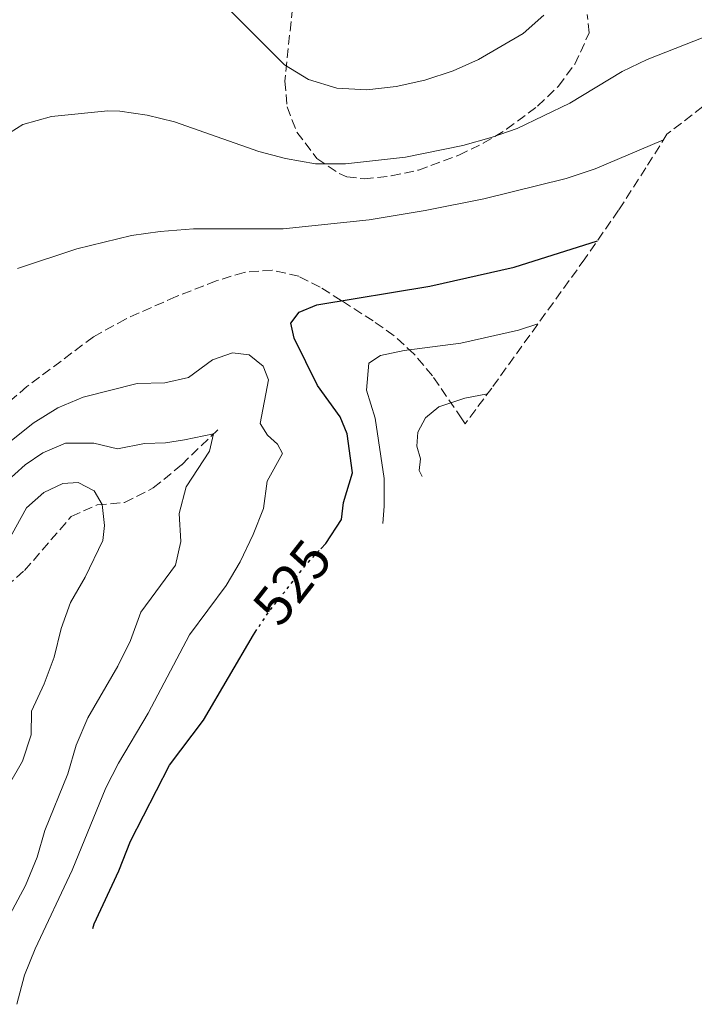
# Model space of a CAD drawing. Units: metres. Extents: x 636216 to 639677, y 4653409 to 4655788.
# Drawn here: x 638736 to 638858, y 4654083 to 4654261 of the extents above; entities that cross this region are included whole.
import ezdxf
from ezdxf.enums import TextEntityAlignment as Align

# ---------------------------------------------------------------- set-up
doc = ezdxf.new("R2010")
doc.units = ezdxf.units.M
doc.header["$MEASUREMENT"] = 0
doc.linetypes.add('DGN Style 3', pattern=[2.435891, 1.739922, -0.695969])
doc.linetypes.add('DGN Style 5', pattern=[1.217945, 0.521977, -0.695969])
for name, color, linetype, lineweight in [('Barranco lineal', 142, 'DGN Style 3', 13), ('Cota de curva de nivel directora', 7, 'Continuous', 0), ('Curva de nivel directora', 30, 'Continuous', 30), ('Curva de nivel directora no vista', 30, 'DGN Style 5', 30), ('Curva de nivel intermedia', 30, 'Continuous', 0), ('Zona arbolada', 92, 'DGN Style 3', 0)]:
    doc.layers.add(name, color=color, linetype=linetype, lineweight=lineweight)
doc.styles.add('Style-Arial', font='arial.ttf')

msp = doc.modelspace()

# ---------------------------------------------------------------- linework, layer by layer
at = {"layer": 'Barranco lineal', "color": 142, "linetype": 'DGN Style 3', "lineweight": 13}
msp.add_polyline3d([(638731.87, 4654156.73, 504.06), (638737.06, 4654161.17, 506.18), (638745.52, 4654170.96, 508.01), (638750.19, 4654173.04, 509.69), (638755.17, 4654173.47, 511.3), (638760.38, 4654176.11, 512.8), (638765.53, 4654180.33, 513.93), (638772.47, 4654187.03, 515.22)], dxfattribs=at)
at = {"layer": 'Curva de nivel directora', "color": 30, "linetype": 'Continuous', "lineweight": 30, "elevation": 525, "flags": 128}
for points in [[(638790.75, 4654165.12), (638791.62, 4654166.04), (638794.46, 4654170.41), (638794.8, 4654173.48), (638796.45, 4654178.83), (638795.46, 4654185.93), (638794.24, 4654188.97), (638790.09, 4654194.66), (638785.9, 4654203.25), (638785.26, 4654205.93), (638786.77, 4654207.92), (638790.02, 4654209.25), (638810.49, 4654212.63), (638825.71, 4654216.07), (638840.8, 4654220.84)], [(638749.43, 4654096.39), (638749.66, 4654097.25), (638754.12, 4654106.84), (638756.23, 4654112.17), (638763.31, 4654125.93), (638769.48, 4654134.06), (638778.51, 4654149.55), (638778.84, 4654150.04)]]:
    msp.add_lwpolyline(points, dxfattribs=at)
at = {"layer": 'Curva de nivel directora no vista', "color": 30, "linetype": 'DGN Style 5', "lineweight": 30, "elevation": 525, "flags": 128}
msp.add_lwpolyline([(638778.84, 4654150.04), (638781.32, 4654153.69), (638788.04, 4654162.25), (638790.75, 4654165.12)], dxfattribs=at)
at = {"layer": 'Curva de nivel intermedia', "color": 30, "linetype": 'Continuous', "lineweight": 0, "flags": 128}
for points, elevation in [([(638831.08, 4654261.71), (638827.38, 4654258.34), (638819.25, 4654253.65), (638814.69, 4654251.6), (638809.58, 4654249.95), (638804.39, 4654248.79), (638799.05, 4654248.16), (638793.61, 4654248.49), (638788.46, 4654250.04), (638784.14, 4654252.72), (638773.38, 4654263.42)], 510), ([(638732.07, 4654238.98), (638736.76, 4654241.87), (638741.94, 4654243.34), (638752.13, 4654244.36), (638754.34, 4654244.33), (638759.28, 4654243.6), (638764.23, 4654242.38), (638779.48, 4654237.04), (638784.3, 4654235.73), (638789.75, 4654234.77), (638795.17, 4654234.78), (638806.04, 4654235.98), (638816.41, 4654238.09), (638821.56, 4654239.55), (638826.28, 4654241.19), (638835.79, 4654245.76), (638845.31, 4654251.52), (638849.83, 4654253.65), (638859.99, 4654257.66)], 515), ([(638735.8, 4654215.83), (638746.53, 4654219.39), (638756.42, 4654221.78), (638761.63, 4654222.55), (638767.64, 4654223), (638783.87, 4654223.03), (638799.45, 4654224.63), (638809.6, 4654226.31), (638820.23, 4654228.42), (638835.16, 4654232.11), (638840.38, 4654233.88), (638852.76, 4654239.1)], 520), ([(638801.96, 4654169.71), (638802.21, 4654172.83), (638802.22, 4654177.83), (638800.54, 4654188.73), (638799, 4654193.82), (638799.43, 4654198.69), (638801.5, 4654200.11), (638805.81, 4654201), (638816.1, 4654202.32), (638826.52, 4654204.7), (638830.04, 4654205.8)], 530), ([(638735.66, 4654082.66), (638737.08, 4654087.95), (638739.01, 4654092.72), (638745.68, 4654106.91), (638751.79, 4654121.86), (638754.08, 4654126.3), (638759.45, 4654135.34), (638766.91, 4654149.52), (638773.56, 4654158.44), (638776.09, 4654162.75), (638778.47, 4654167.67), (638780.36, 4654172.4), (638780.98, 4654177.37), (638783.79, 4654182.38), (638782.9, 4654184.04), (638781.04, 4654185.66), (638779.75, 4654187.78), (638781.22, 4654195.67), (638780.3, 4654198.16), (638777.73, 4654200.18), (638774.73, 4654200.57), (638771.13, 4654199.31), (638766.77, 4654196.12), (638762.49, 4654195.12), (638757.48, 4654195.04), (638747.67, 4654192.55), (638743.06, 4654190.62), (638738.63, 4654187.86), (638734.32, 4654184.43)], 520), ([(638809.09, 4654178.19), (638808.56, 4654179.29), (638808.78, 4654181.39), (638808.13, 4654183.67), (638808.27, 4654186.23), (638809.65, 4654188.83), (638812.07, 4654190.77), (638816.8, 4654192.39), (638820.88, 4654193.13)], 535), ([(638732.05, 4654094.6), (638737.24, 4654104.19), (638739.35, 4654109.31), (638740.73, 4654114.12), (638744.87, 4654124.35), (638746.39, 4654129.54), (638748.51, 4654134.52), (638753.93, 4654143.88), (638756.25, 4654148.53), (638758.12, 4654153.61), (638764.37, 4654162.17), (638765.34, 4654166.41), (638765.04, 4654171.5), (638766.35, 4654176.32), (638770.57, 4654182.76), (638771.3, 4654185.9), (638766.03, 4654184.81), (638762.61, 4654184.28), (638758.78, 4654184.16), (638753.87, 4654183.17), (638749.58, 4654184.22), (638744.48, 4654184.21), (638740.39, 4654182.45), (638737.17, 4654180.29), (638733.43, 4654176.95)], 515), ([(638733.84, 4654166.05), (638737.41, 4654172.51), (638740.55, 4654175.31), (638744, 4654176.92), (638746.76, 4654177.1), (638749.68, 4654175.58), (638751.13, 4654173.12), (638751.52, 4654169.35), (638751.22, 4654166.61), (638748.01, 4654159.96), (638745.39, 4654155.41), (638743.72, 4654150.7), (638742.41, 4654145.48), (638740.61, 4654140.64), (638738.33, 4654135.72), (638738.25, 4654131.43), (638736.71, 4654126.67), (638734.1, 4654122.13)], 510)]:
    msp.add_lwpolyline(points, dxfattribs=dict(at, elevation=elevation))
at = {"layer": 'Zona arbolada', "color": 92, "linetype": 'DGN Style 3', "lineweight": 0}
for points in [[(638785.82, 4654265.36, 511.61), (638784.21, 4654249.74, 516.27), (638784.6, 4654245.07, 517.81), (638786.4, 4654240.53, 519.36), (638790.02, 4654235.72, 521.39), (638794.03, 4654233.06, 522.67), (638795.44, 4654232.45, 522.82), (638798.56, 4654232.04, 522.87), (638803.48, 4654232.59, 522.93), (638808.38, 4654233.65, 523), (638815.73, 4654236.35, 523.07), (638820.15, 4654238.5, 523.06), (638824.37, 4654241.03, 522.93), (638829.99, 4654245.24, 522.49), (638833.75, 4654248.86, 521.76), (638836.71, 4654252.79, 520.65), (638839.31, 4654258.47, 518.95), (638838.97, 4654261.79, 517.99)], [(638785.82, 4654265.36, 511.61), (638784.21, 4654249.74, 516.27), (638784.6, 4654245.07, 517.81), (638786.4, 4654240.53, 519.36), (638790.02, 4654235.72, 521.39), (638794.03, 4654233.06, 522.67), (638795.44, 4654232.45, 522.82), (638798.56, 4654232.04, 522.87), (638803.48, 4654232.59, 522.93), (638808.38, 4654233.65, 523), (638815.73, 4654236.35, 523.07), (638820.15, 4654238.5, 523.06), (638824.37, 4654241.03, 522.93), (638829.99, 4654245.24, 522.49), (638833.75, 4654248.86, 521.76), (638836.71, 4654252.79, 520.65), (638839.31, 4654258.47, 518.95), (638838.97, 4654261.79, 517.99)], [(638871.45, 4654254.07, 0), (638853.4, 4654240.13, 0), (638849.6, 4654234.05, 0), (638844.65, 4654226.39, 0), (638838.55, 4654217.6, 0), (638821.67, 4654194.2, 0), (638816.84, 4654187.7, 542.62), (638816.27, 4654188.65, 542.15), (638810.93, 4654196.42, 539.2), (638807.6, 4654200.35, 537.61), (638803.98, 4654203.66, 535.91), (638800.19, 4654206.35, 534.14), (638794.41, 4654210.04, 531.45), (638790.6, 4654212.46, 529.21), (638786.73, 4654214.42, 527.21), (638781.91, 4654215.53, 526.16), (638776.83, 4654215.14, 525.78), (638771.78, 4654213.6, 525.57), (638764.49, 4654210.74, 525.33), (638755.33, 4654206.69, 525.15), (638749.53, 4654203.46, 525.07), (638737.5, 4654194.49, 525.03), (638718.2, 4654177.65, 524.69)], [(638816.84, 4654187.7, 542.62), (638816.27, 4654188.65, 542.15), (638810.93, 4654196.42, 539.2), (638807.6, 4654200.35, 537.61), (638803.98, 4654203.66, 535.91), (638800.19, 4654206.35, 534.14), (638794.41, 4654210.04, 531.45), (638790.6, 4654212.46, 529.21), (638786.73, 4654214.42, 527.21), (638781.91, 4654215.53, 526.16), (638776.83, 4654215.14, 525.78), (638771.78, 4654213.6, 525.57), (638764.49, 4654210.74, 525.33), (638755.33, 4654206.69, 525.15), (638749.53, 4654203.46, 525.07), (638737.5, 4654194.49, 525.03), (638718.2, 4654177.65, 524.69)]]:
    msp.add_polyline3d(points, dxfattribs=at)

# ---------------------------------------------------------------- texts
at = {"layer": 'Cota de curva de nivel directora', "color": 7, "linetype": 'Continuous', "lineweight": 0, "style": 'Style-Arial'}
msp.add_text('525', height=7, rotation=51.8951, dxfattribs=at).set_placement((638785.51, 4654159.03, 525), align=Align.MIDDLE_CENTER)

doc.saveas('drawing.dxf')
